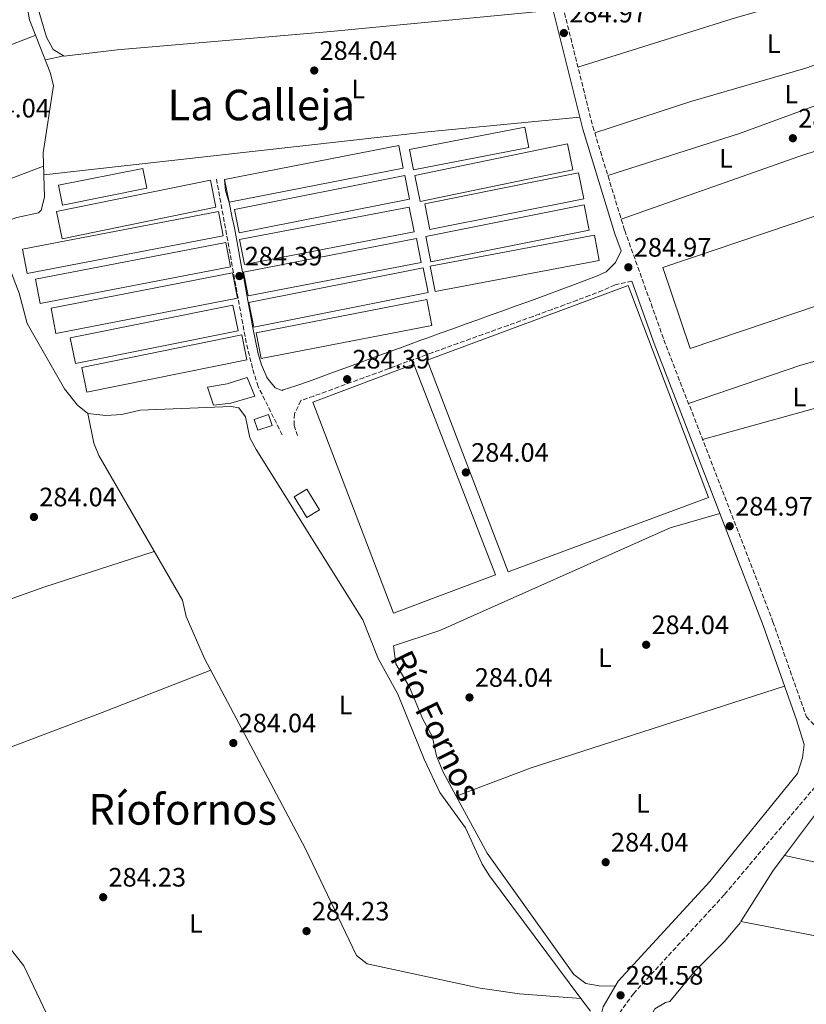
# Model space of a CAD drawing. Units: metres. Extents: x 601297 to 604774, y 4682900 to 4685263.
# Drawn here: x 601550 to 601846, y 4684261 to 4684631 of the extents above; entities that cross this region are included whole.
import ezdxf
from ezdxf.enums import TextEntityAlignment as Align

# ---------------------------------------------------------------- set-up
doc = ezdxf.new("R2010")
doc.units = ezdxf.units.M
doc.header["$MEASUREMENT"] = 0
doc.linetypes.add('DGN Style 3', pattern=[2.435890702152634, 1.739921930109024, -0.6959687720436097])
for name, color, linetype, lineweight in [('Acequia sin especificar', 4, 'Continuous', 0), ('Balsa-alberca', 142, 'Continuous', 0), ('Camino', 7, 'DGN Style 3', 0), ('Cota de punto acotado terreno', 7, 'Continuous', 0), ('Edificio', 1, 'Continuous', 13), ('Etiqueta de uso rústico', 92, 'Continuous', 0), ('Invernadero', 7, 'Continuous', 0), ('Línea de cambio de uso (parcela vista)', 92, 'Continuous', 0), ('Margen derecho', 7, 'Continuous', 0), ('Punto acotado terreno (símbolo)', 7, 'Continuous', 0), ('Texto de Canal-acequia (área)', 4, 'Continuous', 0), ('Texto de Área (paraje) menor', 7, 'Continuous', 0)]:
    doc.layers.add(name, color=color, linetype=linetype, lineweight=lineweight)
doc.styles.add('Style-Arial', font='arial.ttf')

# ---------------------------------------------------------------- blocks, each defined once
blk = doc.blocks.new('5PATER')
at = {"layer": 'Balsa-alberca', "linetype": 'Continuous', "lineweight": 0}
h = blk.add_hatch(color=51, dxfattribs=at)
edge = h.paths.add_edge_path()
edge.add_ellipse((0, 0), major_axis=(-0.1095731443231308, -0.1110710700762829), ratio=0.9994222409660317, start_angle=0, end_angle=360)

msp = doc.modelspace()

# ---------------------------------------------------------------- linework, layer by layer
at = {"layer": 'Acequia sin especificar', "color": 4, "linetype": 'Continuous', "lineweight": 0, "extrusion": (0.008927353714568025, -0.01197753290164795, 0.9998884143049388), "elevation": -50448.7373836959, "flags": 128}
msp.add_lwpolyline([(601734.4314233913, 4683995.106639756), (601738.0320834313, 4683990.276293259)], dxfattribs=at)
at = {"layer": 'Acequia sin especificar', "color": 4, "linetype": 'Continuous', "lineweight": 0}
for points in [[(601549.3700000001, 4684654.949999999, 285.8800000000047), (601553.7400000002, 4684631.189999999, 285.8800000000047), (601561.5099999999, 4684611.380000001, 285.8800000000047), (601562.7599999999, 4684606.460000001, 285.7700000000041), (601558.8399999999, 4684581.210000001, 285.7100000000065), (601559.3099999996, 4684564.52, 285.7100000000065), (601558.0700000003, 4684559.640000001, 285.7100000000065), (601557.0499999998, 4684558.630000001, 285.7100000000065), (601548.9400000004, 4684556.92, 285.7100000000065), (601542.5099999999, 4684554.59, 285.7100000000065), (601540.3700000001, 4684552.199999999, 285.7100000000065), (601540.6500000004, 4684548.480000001, 285.7100000000065), (601543.4199999999, 4684545.100000001, 285.7100000000065), (601549.8600000005, 4684528.41, 286.0399999999936), (601552.7599999999, 4684517, 285.7100000000065), (601566.8300000001, 4684492.430000001, 285.6300000000047), (601571.6900000004, 4684486.310000001, 285.3800000000047), (601575.6699999999, 4684483.15, 285.2400000000052)], [(601575.6699999999, 4684483.15, 285.2400000000052), (601582.3200000003, 4684482.4, 285.2200000000012), (601588.4500000002, 4684482.859999999, 285.2200000000012), (601595.2999999998, 4684484.480000001, 285.2200000000012), (601629.5099999999, 4684485.789999999, 285.2200000000012), (601632.3700000001, 4684485.279999999, 285.2200000000012), (601634.9299999997, 4684481.9, 285.3800000000047), (601636.5199999996, 4684474.029999999, 285.3800000000047), (601638.8600000005, 4684469.609999999, 285.3800000000047), (601678.9500000002, 4684405.59, 285.3800000000047), (601684.7599999999, 4684391.100000001, 285.5500000000029), (601692.0999999996, 4684377.730000001, 285.5500000000029), (601702, 4684353.26, 285.5500000000029), (601707.9600000001, 4684340.710000001, 285.3800000000047), (601717.5899999999, 4684327.41, 285.2200000000012), (601723.8200000003, 4684313.77, 285.2200000000012), (601726.6299999999, 4684309.41, 285.2799999999988), (601760.9600000001, 4684263.359999999, 285.0800000000018)], [(601575.6699999999, 4684483.15, 285.2400000000052), (601577.8099999996, 4684472.09, 284.7899999999936), (601579.6900000004, 4684467.42, 284.7200000000012), (601611.1500000004, 4684413.08, 284.4900000000052), (601612.5800000001, 4684406.939999999, 284.6600000000035), (601619.5, 4684391.15, 284.4900000000052), (601657.3899999997, 4684319.630000001, 285.0800000000018), (601676.6500000004, 4684279.449999999, 285.0599999999977), (601680.5499999998, 4684276.289999999, 284.9199999999983), (601723.0599999996, 4684267.24, 284.7899999999936), (601737.9100000003, 4684265.060000001, 284.5200000000041), (601760.9600000001, 4684263.359999999, 285.0800000000018)], [(601875.8600000005, 4684186.130000001, 283.6999999999971), (601875.6500000004, 4684189.439999999, 283.8600000000006), (601871.9199999999, 4684194.710000001, 283.8600000000006), (601832.7999999998, 4684218.67, 283.3699999999953), (601812.3300000001, 4684233.050000001, 283.4900000000052), (601782.9800000006, 4684248.76, 283.8600000000006), (601788.6900000004, 4684259.480000001, 283.8600000000006), (601792.6799999997, 4684261.810000001, 284.0299999999988), (601794.3399999999, 4684262.17, 284.0299999999988), (601803.9400000004, 4684273.689999999, 284.0299999999988), (601814.8499999996, 4684284.57, 284.1600000000035), (601820.8700000001, 4684291.939999999, 283.6999999999971)]]:
    msp.add_polyline3d(points, dxfattribs=at)
at = {"layer": 'Camino', "color": 7, "linetype": 'DGN Style 3', "lineweight": 0}
for points in [[(601745.3199999996, 4684671.600000002, 284.9199999999983), (601765.4099999995, 4684591.060000001, 285.0599999999977), (601777.41, 4684551.989999999, 285.0599999999977), (601792.1700000013, 4684510.899999999, 284.8999999999942), (601833.1099999986, 4684404.920000004, 284.8999999999942), (601845.6900000004, 4684369.219999999, 284.520000000004), (601849.6000000021, 4684365.11, 284.3999999999944), (601853.5699999994, 4684362.07, 284.2400000000052), (601859.7099999995, 4684363.460000001, 284.0399999999937)], [(601648.6799999992, 4684475.140000002, 284.6100000000008), (601639.6200000001, 4684493.36, 284.7299999999959), (601637.5100000001, 4684500.239999998, 284.7299999999959), (601635.1499999977, 4684509.760000002, 284.7700000000042), (601623.9699999995, 4684571.239999998, 284.5700000000069)], [(601780.129999998, 4684532.890000002, 285.0599999999977), (601773.7899999992, 4684531.56, 284.8600000000006), (601769.0700000006, 4684529.430000001, 284.8999999999942), (601764.2199999981, 4684527.59, 284.9199999999983), (601759.5300000008, 4684525.820000002, 284.9600000000066), (601754.8299999981, 4684524.059999999, 284.9900000000052), (601750.1299999974, 4684522.320000002, 285.0299999999991), (601745.409999999, 4684520.590000002, 285.050000000003), (601742.9699999982, 4684519.710000001, 285.0599999999977), (601738.2600000009, 4684518.010000003, 285.070000000007), (601733.5599999981, 4684516.32, 285.070000000007), (601728.8500000008, 4684514.63, 285.050000000003), (601724.1400000014, 4684512.940000003, 285.0399999999936), (601719.4400000006, 4684511.239999999, 285.0099999999947), (601714.7399999979, 4684509.550000002, 284.979999999996), (601710.0399999995, 4684507.86, 284.9499999999971), (601705.339999999, 4684506.160000001, 284.9100000000036), (601702.7699999984, 4684505.220000001, 284.8999999999942), (601698.0799999969, 4684503.52, 284.8500000000058), (601693.3999999985, 4684501.81, 284.7599999999948), (601688.7199999981, 4684500.090000001, 284.6600000000034), (601684.030000001, 4684498.36, 284.5500000000029), (601679.3399999993, 4684496.640000002, 284.4400000000024), (601674.6499999977, 4684494.910000003, 284.3399999999965), (601669.9400000003, 4684493.180000001, 284.2700000000041), (601665.2600000021, 4684491.470000001, 284.2400000000052), (601660.499999999, 4684489.750000001, 284.300000000003), (601655.7100000011, 4684488.080000003, 284.449999999997), (601653.2699999983, 4684483.020000001, 284.2799999999989), (601653.1200000006, 4684478.7, 284.2799999999989), (601654.4400000017, 4684474.949999999, 284.2799999999989)], [(601709.5599999989, 4684008.620000001, 283.550000000003), (601722.57, 4684071.750000002, 283.8699999999953), (601730.4299999988, 4684104.550000001, 283.8699999999953), (601735.9899999977, 4684123.230000001, 283.8800000000047), (601765.0199999983, 4684205.850000001, 283.9199999999983), (601766.4100000008, 4684212.470000001, 284.0200000000041), (601769.0700000006, 4684225.170000002, 284.1999999999971), (601770.9599999995, 4684245.510000003, 284.449999999997), (601773.9600000011, 4684255.890000001, 284.5299999999989), (601780.6900000013, 4684265.11, 284.5299999999989), (601814.9299999998, 4684302.410000001, 284.5299999999989), (601853.86, 4684348.670000004, 284.229999999996), (601874.2800000006, 4684370.440000001, 284.3500000000059), (601905.8799999993, 4684404.140000001, 284.5299999999989), (601920.6799999987, 4684417.59, 284.5299999999989), (601937.390000001, 4684429.350000001, 284.4100000000035), (601994.3099999976, 4684458.580000003, 284.3600000000006), (602012.5500000011, 4684466.770000001, 284.3600000000006), (602037.1499999971, 4684475.860000002, 284.3600000000006), (602069.8799999991, 4684485.41, 284.3600000000006), (602093.0599999978, 4684490.020000001, 284.1999999999971)]]:
    msp.add_polyline3d(points, dxfattribs=at)
at = {"layer": 'Edificio', "color": 1, "linetype": 'Continuous', "lineweight": 13, "elevation": 287.1100000000006, "flags": 128}
msp.add_lwpolyline([(601644.9100000003, 4684478.710000001), (601639.4500000002, 4684476.92), (601638.1100000005, 4684480.99), (601643.5700000003, 4684482.779999999), (601644.9100000003, 4684478.710000001)], close=True, dxfattribs=at)
at = {"layer": 'Edificio', "color": 51, "linetype": 'Continuous', "lineweight": 13, "elevation": 287.1100000000006, "flags": 128}
msp.add_lwpolyline([(601639.4500000002, 4684476.92), (601638.1100000005, 4684480.99), (601643.5700000003, 4684482.779999999), (601644.9100000003, 4684478.710000001), (601639.4500000002, 4684476.92)], dxfattribs=at)
at = {"layer": 'Edificio', "color": 1, "linetype": 'Continuous', "lineweight": 13}
for points in [[(601629.3600000005, 4684487.08, 287.4400000000023), (601622.8799999999, 4684486.380000001, 287.6100000000006), (601620.5999999996, 4684493.039999999, 287.2799999999988), (601628.0199999996, 4684494.369999999, 287.6100000000006), (601635.4800000006, 4684496.75, 287.9400000000023), (601638.4000000004, 4684489.67, 287.4400000000023)], [(601662.6399999997, 4684446.960000001, 287.6100000000006), (601657.9600000001, 4684444.119999999, 287.1100000000006), (601653.2199999997, 4684451.92, 287.2799999999988), (601657.9000000004, 4684454.76, 287.7700000000041)]]:
    msp.add_polyline3d(points, close=True, dxfattribs=at)
at = {"layer": 'Edificio', "color": 51, "linetype": 'Continuous', "lineweight": 13}
for points in [[(601622.8799999999, 4684486.380000001, 287.6100000000006), (601620.5999999996, 4684493.039999999, 287.2799999999988), (601628.0199999996, 4684494.369999999, 287.6100000000006), (601635.4800000006, 4684496.75, 287.9400000000023), (601638.4000000004, 4684489.67, 287.4400000000023), (601629.3600000005, 4684487.08, 287.4400000000023), (601622.8799999999, 4684486.380000001, 287.6100000000006)], [(601657.9600000001, 4684444.119999999, 287.1100000000006), (601653.2199999997, 4684451.92, 287.2799999999988), (601657.9000000004, 4684454.76, 287.7700000000041), (601662.6399999997, 4684446.960000001, 287.6100000000006), (601657.9600000001, 4684444.119999999, 287.1100000000006)]]:
    msp.add_polyline3d(points, dxfattribs=at)
at = {"layer": 'Invernadero', "color": 7, "linetype": 'Continuous', "lineweight": 0, "extrusion": (-0.001258726283250882, 0.01970244053746972, 0.9998050957286682), "elevation": 91827.22122534346, "flags": 128}
msp.add_lwpolyline([(-899077.5676582053, -4635764.411053533), (-899076.4442641619, -4635773.02167406), (-899142.6077678044, -4635781.632492013), (-899143.7311618468, -4635773.02167406), (-899077.5676582053, -4635764.411053533)], dxfattribs=at)
at = {"layer": 'Invernadero', "color": 7, "linetype": 'Continuous', "lineweight": 0, "extrusion": (-0.007189026993072485, -0.03516213955097315, 0.9993557633961446), "elevation": -168759.6487297557, "flags": 128}
msp.add_lwpolyline([(-348804.7581112263, 4707144.411516204), (-348858.6406845232, 4707121.284992581), (-348862.5709807827, 4707130.479875468), (-348808.6962017128, 4707153.594606269), (-348804.7581112263, 4707144.411516204)], close=True, dxfattribs=at)
msp.add_lwpolyline([(-348858.6406845232, 4707121.284992581), (-348862.5709807827, 4707130.479875468), (-348808.6962017128, 4707153.594606269), (-348804.7581112263, 4707144.411516204), (-348858.6406845232, 4707121.284992581)], dxfattribs=at)
at = {"layer": 'Invernadero', "color": 7, "linetype": 'Continuous', "lineweight": 0, "extrusion": (0.004157069932194253, -0.02078534966109634, 0.9997753187636935), "elevation": -94583.30212895638, "flags": 128}
msp.add_lwpolyline([(1508634.49913597, 4474614.208565841), (1508602.171352255, 4474614.208565842), (1508602.171352254, 4474621.756810672), (1508634.499135971, 4474621.756810672), (1508634.49913597, 4474614.208565841)], close=True, dxfattribs=at)
at = {"layer": 'Invernadero', "color": 7, "linetype": 'Continuous', "lineweight": 0, "extrusion": (0.004157069932194253, -0.02078534966109634, 0.9997753187636935), "elevation": -94583.30212895639, "flags": 128}
msp.add_lwpolyline([(1508602.171352255, 4474614.208565842), (1508602.171352254, 4474621.756810672), (1508634.499135971, 4474621.756810672), (1508634.49913597, 4474614.208565841), (1508602.171352255, 4474614.208565842)], dxfattribs=at)
at = {"layer": 'Invernadero', "color": 7, "linetype": 'Continuous', "lineweight": 0, "extrusion": (0.0004444396726033935, -0.01654088519078009, 0.9998630914232624), "elevation": -76933.01078573552, "flags": 128}
msp.add_lwpolyline([(727173.3738515743, 4666066.882291511), (727171.5591093382, 4666077.155981724), (727229.6859928727, 4666087.429837407), (727231.5007351087, 4666077.155981724), (727173.3738515743, 4666066.882291511)], dxfattribs=at)
at = {"layer": 'Invernadero', "color": 7, "linetype": 'Continuous', "lineweight": 0, "extrusion": (0.001091650157585448, -0.01894689903739411, 0.999819895439574), "elevation": -87813.92152411169, "flags": 128}
msp.add_lwpolyline([(870095.9894953626, 4641357.794032498), (870094.7520280215, 4641366.741449911), (870159.4042283103, 4641375.699038752), (870160.6411204424, 4641366.741449911), (870095.9894953626, 4641357.794032498)], dxfattribs=at)
at = {"layer": 'Invernadero', "color": 7, "linetype": 'Continuous', "lineweight": 0, "extrusion": (-0.007082916456790231, -0.03524811986438699, 0.999353492184068), "elevation": -169098.3957093222, "flags": 128}
msp.add_lwpolyline([(-332920.4756730346, 4708272.128138851), (-332974.8713428695, 4708249.320403249), (-332978.7137440178, 4708258.499126113), (-332924.3180741827, 4708281.306861715), (-332920.4756730346, 4708272.128138851)], close=True, dxfattribs=at)
msp.add_lwpolyline([(-332974.8713428695, 4708249.320403249), (-332978.7137440178, 4708258.499126113), (-332924.3180741827, 4708281.306861715), (-332920.4756730346, 4708272.128138851), (-332974.8713428695, 4708249.320403249)], dxfattribs=at)
at = {"layer": 'Invernadero', "color": 7, "linetype": 'Continuous', "lineweight": 0, "extrusion": (0.004691924169932291, -0.00399726998124647, 0.9999810036597099), "elevation": -15613.13577059569, "flags": 128}
msp.add_lwpolyline([(601889.8025934343, 4684514.995204738), (601794.0320992568, 4684482.634986179), (601783.7414618081, 4684513.085189478), (601879.511909066, 4684545.445448007), (601889.8025934343, 4684514.995204738)], close=True, dxfattribs=at)
at = {"layer": 'Invernadero', "color": 7, "linetype": 'Continuous', "lineweight": 0, "extrusion": (0.004691924169932291, -0.00399726998124647, 0.9999810036597099), "elevation": -15613.13377063368, "flags": 128}
msp.add_lwpolyline([(601794.0320992568, 4684482.634986179), (601783.7414618081, 4684513.085189478), (601879.511909066, 4684545.445448007), (601889.8025934343, 4684514.995204738), (601794.0320992568, 4684482.634986179)], dxfattribs=at)
at = {"layer": 'Invernadero', "color": 7, "linetype": 'Continuous', "lineweight": 0, "extrusion": (0.007559267642695669, -0.01604710227976553, 0.9998426616128804), "elevation": -70338.89176651569, "flags": 128}
msp.add_lwpolyline([(2540592.415197072, 3980880.00238296), (2540519.65856813, 3980898.615100252), (2540521.957148432, 3980907.62601744), (2540594.718038893, 3980889.022345239), (2540592.415197072, 3980880.00238296)], close=True, dxfattribs=at)
at = {"layer": 'Invernadero', "color": 7, "linetype": 'Continuous', "lineweight": 0, "extrusion": (0.007559267642695669, -0.01604710227976553, 0.9998426616128804), "elevation": -70338.8917986099, "flags": 128}
msp.add_lwpolyline([(2540519.65856813, 3980898.615100252), (2540521.957148432, 3980907.62601744), (2540594.718038893, 3980889.022345239), (2540592.415197072, 3980880.00238296), (2540519.65856813, 3980898.615100252)], dxfattribs=at)
at = {"layer": 'Invernadero', "color": 7, "linetype": 'Continuous', "lineweight": 0, "extrusion": (0.01075988354386817, -0.01605548556267516, 0.9998132056986792), "elevation": -68452.17409524112, "flags": 128}
msp.add_lwpolyline([(3107722.782174936, 3555874.678165033), (3107726.508869719, 3555883.473711977), (3107786.335896307, 3555858.121284286), (3107782.609201523, 3555849.325544067), (3107722.782174936, 3555874.678165033)], dxfattribs=at)
at = {"layer": 'Invernadero', "color": 7, "linetype": 'Continuous', "lineweight": 0, "extrusion": (-0.01511214290721086, -0.02094301169061605, 0.9996664510715957), "elevation": -106915.7606102771, "flags": 128}
msp.add_lwpolyline([(-2253223.344725674, 4149520.303383014), (-2253230.452520713, 4149526.891724965), (-2253189.236924749, 4149571.42035002), (-2253182.121020462, 4149564.837857621), (-2253223.344725674, 4149520.303383014)], dxfattribs=at)
at = {"layer": 'Invernadero', "color": 7, "linetype": 'Continuous', "lineweight": 0, "extrusion": (-0.01511214290721086, -0.02094301169061605, 0.9996664510715957), "elevation": -106915.7606405014, "flags": 128}
msp.add_lwpolyline([(-2253182.121020462, 4149564.837857621), (-2253223.344725674, 4149520.303383014), (-2253230.452520713, 4149526.891724965), (-2253189.236924749, 4149571.42035002), (-2253182.121020462, 4149564.837857621)], close=True, dxfattribs=at)
at = {"layer": 'Invernadero', "color": 7, "linetype": 'Continuous', "lineweight": 0, "extrusion": (0.003335524859501586, -0.01720665282394464, 0.9998463908883745), "elevation": -78312.04934755266, "flags": 128}
msp.add_lwpolyline([(1482210.544214038, 4483734.854977599), (1482144.2832557, 4483734.8549776), (1482144.280216202, 4483743.983766717), (1482210.550991785, 4483743.98186393), (1482210.544214038, 4483734.854977599)], close=True, dxfattribs=at)
msp.add_lwpolyline([(1482144.2832557, 4483734.8549776), (1482144.280216202, 4483743.983766717), (1482210.550991785, 4483743.98186393), (1482210.544214038, 4483734.854977599), (1482144.2832557, 4483734.8549776)], dxfattribs=at)
at = {"layer": 'Invernadero', "color": 7, "linetype": 'Continuous', "lineweight": 0, "extrusion": (0.007918354408782573, -0.01704420629383212, 0.9998233817506322), "elevation": -74793.46513422167, "flags": 128}
msp.add_lwpolyline([(2519283.368676528, 3994278.263473875), (2519285.614396424, 3994287.299963356), (2519356.275577668, 3994269.740941027), (2519354.025644483, 3994260.69538407), (2519283.368676528, 3994278.263473875)], dxfattribs=at)
at = {"layer": 'Invernadero', "color": 7, "linetype": 'Continuous', "lineweight": 0, "extrusion": (0.007918354408782573, -0.01704420629383212, 0.9998233817506322), "elevation": -74793.46510013327, "flags": 128}
msp.add_lwpolyline([(2519354.025644483, 3994260.69538407), (2519283.368676528, 3994278.263473875), (2519285.614396424, 3994287.299963356), (2519356.275577668, 3994269.740941027), (2519354.025644483, 3994260.69538407)], close=True, dxfattribs=at)
at = {"layer": 'Invernadero', "color": 7, "linetype": 'Continuous', "lineweight": 0, "extrusion": (0.002350514771838834, 0.0004675755192354926, 0.9999971282225971), "elevation": 3891.273049348999, "flags": 128}
msp.add_lwpolyline([(601701.1541815082, 4684527.372617781), (601635.6739863117, 4684514.362616356), (601633.8239914227, 4684523.652617374), (601699.3041866183, 4684536.672618798), (601701.1541815082, 4684527.372617781)], close=True, dxfattribs=at)
at = {"layer": 'Invernadero', "color": 7, "linetype": 'Continuous', "lineweight": 0, "extrusion": (0.002350514771838834, 0.0004675755192354926, 0.9999971282225971), "elevation": 3891.273050284149, "flags": 128}
msp.add_lwpolyline([(601635.6739863117, 4684514.362616356), (601633.8239914227, 4684523.652617374), (601699.3041866183, 4684536.672618798), (601701.1541815082, 4684527.372617781), (601635.6739863117, 4684514.362616356)], dxfattribs=at)
at = {"layer": 'Invernadero', "color": 7, "linetype": 'Continuous', "lineweight": 0, "extrusion": (0.008890465859848762, -0.03221210121625459, 0.9994415141227769), "elevation": -145262.7447798665, "flags": 128}
msp.add_lwpolyline([(1826336.844570134, 4353175.185480264), (1826271.626788472, 4353180.27279341), (1826272.40055617, 4353190.148165989), (1826337.615677327, 4353185.051218635), (1826336.844570134, 4353175.185480264)], close=True, dxfattribs=at)
msp.add_lwpolyline([(1826271.626788472, 4353180.27279341), (1826272.40055617, 4353190.148165989), (1826337.615677327, 4353185.051218635), (1826336.844570134, 4353175.185480264), (1826271.626788472, 4353180.27279341)], dxfattribs=at)
at = {"layer": 'Invernadero', "color": 7, "linetype": 'Continuous', "lineweight": 0, "extrusion": (-0.003725277742247954, -0.03499715405668726, 0.9993804688474133), "elevation": -165899.8326559941, "flags": 128}
msp.add_lwpolyline([(102409.6693240904, 4718964.398864792), (102350.188881969, 4718945.646128857), (102347.2404715968, 4718955.022496824), (102406.7209137182, 4718973.775232759), (102409.6693240904, 4718964.398864792)], close=True, dxfattribs=at)
at = {"layer": 'Invernadero', "color": 7, "linetype": 'Continuous', "lineweight": 0, "extrusion": (-0.003725277742247954, -0.03499715405668726, 0.9993804688474133), "elevation": -165899.8326559942, "flags": 128}
msp.add_lwpolyline([(102350.188881969, 4718945.646128857), (102347.2404715968, 4718955.022496824), (102406.7209137182, 4718973.775232759), (102409.6693240904, 4718964.398864792), (102350.188881969, 4718945.646128857)], dxfattribs=at)
at = {"layer": 'Invernadero', "color": 7, "linetype": 'Continuous', "lineweight": 0, "extrusion": (0.002717379467857647, 0.0005492884698005756, 0.9999961570581182), "elevation": 4493.774212979712, "flags": 128}
msp.add_lwpolyline([(601632.3821934572, 4684501.598320505), (601572.2819533972, 4684489.428318669), (601570.3919603745, 4684498.77832008), (601630.4922004355, 4684510.948321917), (601632.3821934572, 4684501.598320505)], close=True, dxfattribs=at)
at = {"layer": 'Invernadero', "color": 7, "linetype": 'Continuous', "lineweight": 0, "extrusion": (0.002717379467857647, 0.0005492884698005756, 0.9999961570581182), "elevation": 4493.774212979713, "flags": 128}
msp.add_lwpolyline([(601572.2819533972, 4684489.428318669), (601570.3919603745, 4684498.77832008), (601630.4922004355, 4684510.948321917), (601632.3821934572, 4684501.598320505), (601572.2819533972, 4684489.428318669)], dxfattribs=at)
at = {"layer": 'Invernadero', "color": 7, "linetype": 'Continuous', "lineweight": 0}
for points in [[(601741.3499999996, 4684583.180000001, 286.75), (601698.0499999998, 4684574.76, 285.7599999999948), (601696.5599999996, 4684582.41, 285.929999999993), (601739.8600000005, 4684590.82, 286.9100000000035)], [(601694.1699999999, 4684575.460000001, 287.0800000000018), (601628.6900000004, 4684562.65, 287.2400000000052), (601627.0199999996, 4684571.17, 287.0800000000018), (601692.5, 4684583.980000001, 286.9100000000035)], [(601623.7599999999, 4684560.720000001, 286.4199999999983), (601565.9299999997, 4684548.890000001, 286.2599999999948), (601563.8399999999, 4684559.109999999, 286.4199999999983), (601621.6699999999, 4684570.939999999, 286.5899999999965)], [(601696.54, 4684563.720000001, 287.2400000000052), (601632.5099999999, 4684551.07, 287.0800000000018), (601630.7599999999, 4684559.930000001, 287.2400000000052), (601694.79, 4684572.59, 287.4100000000035)], [(601698.25, 4684551.42, 286.4199999999983), (601634.4400000004, 4684539.17, 286.9199999999983), (601632.6399999997, 4684548.550000001, 287.0800000000018), (601696.4500000002, 4684560.800000001, 286.5899999999965)], [(601767.8700000001, 4684540.699999999, 286.5899999999965), (601706.1399999997, 4684528.99, 285.429999999993), (601704.3399999999, 4684538.51, 285.7599999999948), (601766.0700000003, 4684550.210000001, 286.9100000000035)], [(601631.8099999996, 4684526.600000001, 286.4199999999983), (601563.6399999997, 4684513.26, 286.75), (601561.79, 4684522.75, 286.9100000000035), (601629.9500000002, 4684536.08, 286.5899999999965)], [(601808.8899999997, 4684451.630000001, 287.6100000000006), (601733.6500000004, 4684423.619999999, 287.6100000000006), (601703.1500000004, 4684503.289999999, 287.7700000000041), (601778.6500000004, 4684531.300000001, 288.1000000000058)], [(601728.8700000001, 4684422.59, 286.9499999999971), (601690.4400000004, 4684408.09, 287.2799999999988), (601660.2000000002, 4684487.49, 287.1100000000006), (601698.0899999999, 4684501.75, 286.9499999999971)]]:
    msp.add_polyline3d(points, close=True, dxfattribs=at)
for points in [[(601698.0499999998, 4684574.76, 285.7599999999948), (601696.5599999996, 4684582.41, 285.929999999993), (601739.8600000005, 4684590.82, 286.9100000000035), (601741.3499999996, 4684583.180000001, 286.75), (601698.0499999998, 4684574.76, 285.7599999999948)], [(601706.1399999997, 4684528.99, 285.429999999993), (601704.3399999999, 4684538.51, 285.7599999999948), (601766.0700000003, 4684550.210000001, 286.9100000000035), (601767.8700000001, 4684540.699999999, 286.5899999999965), (601706.1399999997, 4684528.99, 285.429999999993)], [(601563.6399999997, 4684513.26, 286.75), (601561.79, 4684522.75, 286.9100000000035), (601629.9500000002, 4684536.08, 286.5899999999965), (601631.8099999996, 4684526.600000001, 286.4199999999983), (601563.6399999997, 4684513.26, 286.75)], [(601778.6500000004, 4684531.300000001, 288.1000000000058), (601703.1500000004, 4684503.289999999, 287.7700000000041), (601733.6500000004, 4684423.619999999, 287.6100000000006), (601808.8899999997, 4684451.630000001, 287.6100000000006), (601778.6500000004, 4684531.300000001, 288.1000000000058)], [(601690.4400000004, 4684408.09, 287.2799999999988), (601660.2000000002, 4684487.49, 287.1100000000006), (601698.0899999999, 4684501.75, 286.9499999999971), (601728.8700000001, 4684422.59, 286.9499999999971), (601690.4400000004, 4684408.09, 287.2799999999988)]]:
    msp.add_polyline3d(points, dxfattribs=at)
at = {"layer": 'Línea de cambio de uso (parcela vista)', "color": 92, "linetype": 'Continuous', "lineweight": 0, "extrusion": (-0.1808128593030761, 0.6109827989452936, 0.7707183203373468), "elevation": 2753632.131115516, "flags": 128}
msp.add_lwpolyline([(-1906385.723244936, -3330303.463780411), (-1906448.17513217, -3330304.719320457), (-1906515.042613822, -3330303.98169068)], dxfattribs=at)
at = {"layer": 'Línea de cambio de uso (parcela vista)', "color": 92, "linetype": 'Continuous', "lineweight": 0, "extrusion": (0.2049259710397476, -0.5670811054512197, 0.797762098769827), "elevation": -2533060.195754349, "flags": 128}
msp.add_lwpolyline([(2157864.278588456, 3351837.139325098), (2157816.924105166, 3351836.011578495), (2157729.403888042, 3351836.857388447)], dxfattribs=at)
at = {"layer": 'Línea de cambio de uso (parcela vista)', "color": 92, "linetype": 'Continuous', "lineweight": 0, "elevation": 285.3099999999977, "flags": 128}
msp.add_lwpolyline([(601566.5800000001, 4684617.609999999), (601559.6600000003, 4684616.09)], dxfattribs=at)
at = {"layer": 'Línea de cambio de uso (parcela vista)', "color": 92, "linetype": 'Continuous', "lineweight": 0, "extrusion": (-0.1550586274116664, 0.4544145989896826, 0.8771910819714573), "elevation": 2035670.263074034, "flags": 128}
msp.add_lwpolyline([(-2082509.357840424, -3718459.935070969), (-2082450.324845983, -3718460.747331617), (-2082379.520945436, -3718459.935070969)], dxfattribs=at)
at = {"layer": 'Línea de cambio de uso (parcela vista)', "color": 92, "linetype": 'Continuous', "lineweight": 0, "extrusion": (-0.07241374375691915, 0.6766651085512098, 0.7327213526194571), "elevation": 3126534.844538377, "flags": 128}
msp.add_lwpolyline([(-1096822.6333469, -3365902.91266912), (-1096765.263772567, -3365903.632697449), (-1096620.042524454, -3365902.648168917)], dxfattribs=at)
at = {"layer": 'Línea de cambio de uso (parcela vista)', "color": 92, "linetype": 'Continuous', "lineweight": 0, "extrusion": (-0.2517475682601694, 0.6771561317079097, 0.691435271855198), "elevation": 3020946.037874392, "flags": 128}
msp.add_lwpolyline([(-2196284.117162835, -2890907.915275849), (-2196217.249131632, -2890907.223175334), (-2196153.774244807, -2890910.060787447)], dxfattribs=at)
at = {"layer": 'Línea de cambio de uso (parcela vista)', "color": 92, "linetype": 'Continuous', "lineweight": 0, "extrusion": (-0.2294428546166681, 0.8465803458964788, 0.4802683566581844), "elevation": 3827839.6656143, "flags": 128}
msp.add_lwpolyline([(-1806245.14823103, -2095610.643372441), (-1806320.694768963, -2095611.566847587), (-1806350.666285505, -2095609.560284307)], dxfattribs=at)
at = {"layer": 'Línea de cambio de uso (parcela vista)', "color": 92, "linetype": 'Continuous', "lineweight": 0, "extrusion": (0.02145460503033872, -0.04748574675374621, 0.9986414790995972), "elevation": -209252.4347503254, "flags": 128}
msp.add_lwpolyline([(2476994.018699438, 4015785.657819089), (2476950.699104498, 4015790.455588801), (2476874.27516459, 4015796.692689425)], dxfattribs=at)
at = {"layer": 'Línea de cambio de uso (parcela vista)', "color": 92, "linetype": 'Continuous', "lineweight": 0, "extrusion": (-0.3155060130688395, 0.8318492401281004, 0.4565991649310225), "elevation": 3707018.12844449, "flags": 128}
msp.add_lwpolyline([(-2223621.760038972, -1902201.489732636), (-2223707.938690957, -1902201.117123625), (-2223751.77716826, -1902202.038811073)], dxfattribs=at)
at = {"layer": 'Línea de cambio de uso (parcela vista)', "color": 92, "linetype": 'Continuous', "lineweight": 0, "extrusion": (-0.04318175079401936, 0.1381529839979777, 0.9894690947224264), "elevation": 621454.4287033826, "flags": 128}
msp.add_lwpolyline([(-1971798.41887432, -4246280.76742919), (-1971828.447018779, -4246282.632787699), (-1971928.560682576, -4246283.461835925)], dxfattribs=at)
at = {"layer": 'Línea de cambio de uso (parcela vista)', "color": 92, "linetype": 'Continuous', "lineweight": 0, "extrusion": (0.1937139929568883, -0.1492771703311183, 0.9696345782564857), "elevation": -582402.7089132856, "flags": 128}
msp.add_lwpolyline([(4077793.149097074, 2310290.978133903), (4077816.372687483, 2310291.323245821), (4077846.061305643, 2310295.739369896)], dxfattribs=at)
at = {"layer": 'Línea de cambio de uso (parcela vista)', "color": 92, "linetype": 'Continuous', "lineweight": 0, "extrusion": (-0.008370849263548866, -0.003993690095910682, 0.9999569887360281), "elevation": -23457.90501520145, "flags": 128}
msp.add_lwpolyline([(601541.4302664218, 4684201.392022963), (601532.8905656354, 4684219.292165711), (601481.6830367373, 4684284.060082223)], dxfattribs=at)
at = {"layer": 'Línea de cambio de uso (parcela vista)', "color": 92, "linetype": 'Continuous', "lineweight": 0, "extrusion": (-0.2976922959679442, 0.218481299090007, 0.9293251416319677), "elevation": 844536.409741265, "flags": 128}
msp.add_lwpolyline([(-4132465.162600741, -2124681.643411931), (-4132487.839223083, -2124683.241191363), (-4132494.882953734, -2124683.171863984)], dxfattribs=at)
at = {"layer": 'Línea de cambio de uso (parcela vista)', "color": 92, "linetype": 'Continuous', "lineweight": 0, "extrusion": (-0.003068203368439314, 0.0006577606900344112, 0.9999950767273631), "elevation": 1517.738413270291, "flags": 128}
msp.add_lwpolyline([(601960.1565535308, 4684290.305018494), (601835.515412926, 4684317.025424274)], dxfattribs=at)
at = {"layer": 'Línea de cambio de uso (parcela vista)', "color": 92, "linetype": 'Continuous', "lineweight": 0, "extrusion": (0.09496320692602336, 0.4374181837590215, 0.8942300161855922), "elevation": 2106399.130761979, "flags": 128}
msp.add_lwpolyline([(405685.4536281301, -4207527.084639279), (405635.6704104377, -4207528.402757718), (405546.9967172905, -4207527.308049183)], dxfattribs=at)
at = {"layer": 'Línea de cambio de uso (parcela vista)', "color": 92, "linetype": 'Continuous', "lineweight": 0}
for points in [[(601567.5700000003, 4684657.4, 284.9799999999959), (601556.2000000002, 4684656.199999999, 285.4700000000012), (601552.9299999997, 4684653.15, 285.4700000000012), (601553.75, 4684646.01, 285.4700000000012), (601560.0899999999, 4684624.600000001, 285.3099999999977), (601562.6200000001, 4684620.02, 285.3099999999977), (601566.75, 4684617.51, 285.3099999999977), (601586.6100000005, 4684619.82, 284.820000000007), (601666.9100000003, 4684626.76, 283.9900000000052), (601750.4699999997, 4684634.83, 284.8800000000047)], [(601894.9199999999, 4684630.26, 285.0800000000018), (601845.5199999996, 4684613.050000001, 285.0899999999965), (601802.3200000003, 4684600.449999999, 285.2700000000041), (601766.1299999999, 4684588.699999999, 285.0800000000018)], [(601771.0700000003, 4684572.619999999, 284.9199999999983), (601820.5999999996, 4684588.480000001, 284.5599999999977), (601858.1500000004, 4684602.27, 284.6900000000023), (601897.8899999997, 4684615.4, 285.0800000000018)], [(601801.4199999999, 4684486.960000001, 284.9199999999983), (601843.6500000004, 4684501.42, 284.7400000000052), (601882.2000000002, 4684512.119999999, 285.0299999999988), (601906.0899999999, 4684519.789999999, 285.25)], [(601714.0799000004, 4684339.34, 285.0442999999942), (601709.0199999996, 4684348.680000001, 285.0200000000041), (601706.6600000003, 4684354.470000001, 285.0200000000041), (601705.0700000003, 4684361.9, 285.179999999993), (601701.4699999997, 4684368.34, 285.0200000000041), (601696.3499999996, 4684380.640000001, 285.0200000000041), (601691.3700000001, 4684389.100000001, 285.0200000000041), (601690.5199999996, 4684395.890000001, 285.0800000000018), (601707.8600000005, 4684401.57, 284.9400000000023), (601794.5, 4684440.230000001, 285.3000000000029), (601813.1900000004, 4684445.65, 284.8999999999942)], [(601773.8099999996, 4684267.890000001, 284.5299999999988), (601767.7599999999, 4684268.100000001, 285.0200000000041), (601762.8499999996, 4684268.970000001, 284.8600000000006), (601758.2999999998, 4684272.279999999, 284.9199999999983), (601725.7000000002, 4684317.890000001, 285.1000000000058), (601714.0799000004, 4684339.34, 285.0442999999942)]]:
    msp.add_polyline3d(points, dxfattribs=at)
at = {"layer": 'Margen derecho', "color": 7, "linetype": 'Continuous', "lineweight": 0}
for points in [[(601742.2300000006, 4684667.899999999, 284.7500000000002), (601761.640000001, 4684590.010000002, 285.0599999999977), (601773.7100000009, 4684550.760000002, 285.0599999999977), (601776.0399999977, 4684544.280000002, 285.0599999999977), (601774.0100000004, 4684539.940000001, 284.8999999999942), (601770.4499999997, 4684536.460000001, 284.8600000000006), (601766.8299999987, 4684534.830000003, 284.8999999999942), (601762.1499999983, 4684533.06, 284.9199999999983), (601757.4799999989, 4684531.289999999, 284.9600000000066), (601752.7899999997, 4684529.539999999, 284.9900000000052), (601748.109999999, 4684527.809999999, 285.0299999999991), (601743.4100000008, 4684526.09, 285.050000000003), (601740.9899999978, 4684525.210000002, 285.0599999999977), (601736.2800000005, 4684523.52, 285.070000000007), (601731.5799999977, 4684521.820000002, 285.070000000007), (601726.8700000005, 4684520.13, 285.050000000003), (601722.170000002, 4684518.440000001, 285.0399999999936), (601717.4600000003, 4684516.750000002, 285.0099999999947), (601712.760000002, 4684515.050000001, 284.979999999996), (601708.0500000002, 4684513.36, 284.9499999999971), (601703.3500000018, 4684511.66, 284.9100000000036), (601700.7700000004, 4684510.719999999, 284.8999999999942), (601696.0799999986, 4684509.010000004, 284.8500000000058), (601691.3899999993, 4684507.300000001, 284.7599999999948), (601686.6999999997, 4684505.580000003, 284.6600000000034), (601682.0100000004, 4684503.850000002, 284.5500000000029), (601677.3200000009, 4684502.13, 284.4400000000024), (601672.6299999993, 4684500.399999999, 284.3399999999965), (601667.9299999987, 4684498.670000004, 284.2700000000041), (601663.2600000016, 4684496.970000001, 284.2400000000052), (601658.5399999986, 4684495.260000003, 284.300000000003), (601653.8200000002, 4684493.61, 284.449999999997), (601649.0899999985, 4684492.030000003, 284.5599999999978), (601648.6799999992, 4684491.899999999, 284.5700000000069), (601646.0399999997, 4684492.809999999, 284.5700000000069), (601642.9299999982, 4684496.730000001, 284.7299999999959), (601642.879999999, 4684496.830000003, 284.7299999999959), (601640.8899999997, 4684501.460000001, 284.7299999999959), (601639.6799999982, 4684505.580000003, 284.7299999999959), (601638.6700000024, 4684510.480000001, 284.7700000000042), (601637.670000001, 4684515.38, 284.8200000000071), (601636.7199999989, 4684520.29, 284.8699999999953), (601635.979999999, 4684524.230000001, 284.8999999999942), (601635.0899999995, 4684529.15, 284.9299999999931), (601634.1900000009, 4684534.070000002, 284.9600000000066), (601633.2899999978, 4684538.989999999, 284.979999999996), (601632.3999999983, 4684543.910000001, 284.979999999996), (601631.5199999998, 4684548.830000003, 284.9499999999971), (601630.78, 4684553.02, 284.8999999999942), (601629.8799999993, 4684556.79, 284.8099999999977), (601628.7600000016, 4684562.500000001, 284.7200000000012), (601627.379999998, 4684566.910000001, 284.6399999999995), (601627.0199999983, 4684571.170000002, 284.5700000000069)], [(601780.129999998, 4684532.890000002, 285.0599999999977), (601788.519999999, 4684509.540000001, 284.8999999999942), (601829.4499999996, 4684403.56, 284.8999999999942), (601841.989999999, 4684368, 284.520000000004), (601844.8099999975, 4684358.789999999, 284.3999999999944), (601844.28, 4684353.82, 284.2400000000052), (601842.350000001, 4684347.920000002, 284.0899999999966), (601809.3599999998, 4684307.309999999, 284.5299999999989), (601774.9400000002, 4684269.82, 284.5299999999989), (601769.2899999997, 4684260.170000004, 284.5299999999989), (601766.1299999991, 4684247.63, 284.449999999997), (601764.569999999, 4684231.54, 284.1999999999971), (601761.2399999986, 4684207.559999999, 283.9299999999931), (601761.1099999989, 4684206.950000001, 283.9199999999983), (601741.3099999975, 4684150.610000002, 284.3300000000019)]]:
    msp.add_polyline3d(points, dxfattribs=at)

# ---------------------------------------------------------------- block references
at = {"layer": 'Punto acotado terreno (símbolo)', "color": 7, "linetype": 'Continuous', "lineweight": 0, "xscale": 10, "yscale": 10, "zscale": 10}
for p in [(601754.5399999997, 4684626.190000002, 284.9700000000012), (601660.7100000012, 4684612.110000002, 284.0399999999936), (601840.61, 4684586.660000001, 284.2299999999964), (601778.7800000003, 4684538.149999999, 284.9700000000012), (601632.6000000016, 4684534.850000002, 284.3899999999995), (601673.0799999986, 4684496.100000003, 284.3899999999995), (601717.6999999996, 4684461.050000001, 284.0399999999936), (601555.3500000016, 4684444.300000001, 284.0399999999936), (601816.8900000001, 4684440.830000004, 284.9700000000012), (601785.479999999, 4684396.260000002, 284.0399999999936), (601719.0599999984, 4684376.470000001, 284.0399999999936), (601630.2999999993, 4684359.340000001, 284.0399999999936), (601770.2499999986, 4684314.550000001, 284.0399999999936), (601581.379999998, 4684301.380000001, 284.2299999999964), (601657.8199999989, 4684288.640000002, 284.2299999999964), (601775.85, 4684264.520000001, 284.5800000000022)]:
    msp.add_blockref('5PATER', p, dxfattribs=at)

# ---------------------------------------------------------------- texts
at = {"layer": 'Cota de punto acotado terreno', "color": 7, "linetype": 'Continuous', "lineweight": 0, "style": 'Style-Arial'}
for s, p in [('284.97', (601756.5899999995, 4684630.190000001, 284.9700000000012)), ('284.04', (601662.6900000018, 4684616.109999999, 284.0399999999936)), ('284.04', (601532.1900000006, 4684594.45, 284.0399999999936)), ('284.23', (601842.5900000007, 4684590.659999999, 284.2299999999959)), ('284.97', (601780.8299999977, 4684542.149999999, 284.9700000000012)), ('284.39', (601634.5899999987, 4684538.850000002, 284.3899999999995)), ('284.39', (601675.0599999994, 4684500.100000001, 284.3899999999995)), ('284.04', (601719.690000001, 4684465.050000001, 284.0399999999936)), ('284.04', (601557.3399999992, 4684448.300000001, 284.0399999999936)), ('284.97', (601818.9400000023, 4684444.830000003, 284.9700000000012)), ('284.04', (601787.4599999995, 4684400.260000003, 284.0399999999936)), ('284.04', (601721.05, 4684380.470000001, 284.0399999999936)), ('284.04', (601632.2899999992, 4684363.34, 284.0399999999936)), ('284.04', (601772.2399999984, 4684318.550000001, 284.0399999999936)), ('284.23', (601583.3699999996, 4684305.38, 284.2299999999959)), ('284.23', (601659.7999999995, 4684292.640000001, 284.2299999999959)), ('284.58', (601777.8299999982, 4684268.520000001, 284.5800000000018))]:
    msp.add_text(s, height=7.000000000000002, dxfattribs=at).set_placement(p)
at = {"layer": 'Etiqueta de uso rústico', "color": 92, "linetype": 'Continuous', "lineweight": 0, "style": 'Style-Arial'}
for p in [(601833.4014203806, 4684622.210010001, 284.7799999999988), (601677.2414203818, 4684605.12001, 284.179999999993), (601840.0014203789, 4684603.220009997, 284.8500000000058), (601815.4514203777, 4684579.090009999, 284.7100000000065), (601843.1014203813, 4684489.360009998, 284.5899999999965), (601769.9514203783, 4684391.41001, 284.0399999999936), (601672.471420382, 4684373.64001, 284.6600000000035), (601784.2414203801, 4684336.67001, 284.3300000000018), (601616.2114203803, 4684291.50001, 284.7400000000052)]:
    msp.add_text('L', height=7.000000000000002, dxfattribs=at).set_placement(p, align=Align.MIDDLE_CENTER)
at = {"layer": 'Texto de Canal-acequia (área)', "color": 4, "linetype": 'Continuous', "lineweight": 0, "style": 'Style-Arial'}
msp.add_text('Río Fornos', height=9, rotation=296.179, dxfattribs=at).set_placement((601706.3952603665, 4684365.851640026, 284.8800000000047), align=Align.MIDDLE_CENTER)
at = {"layer": 'Texto de Área (paraje) menor', "color": 7, "linetype": 'Continuous', "lineweight": 0, "style": 'Style-Arial'}
for s, p in [('La Calleja', (601640.8202607435, 4684599.140009998, 285.0200000000041)), ('Ríofornos', (601611.2425068426, 4684334.400009998, 285.2400000000052))]:
    msp.add_text(s, height=11.5, dxfattribs=at).set_placement(p, align=Align.MIDDLE_CENTER)

doc.saveas('drawing.dxf')
